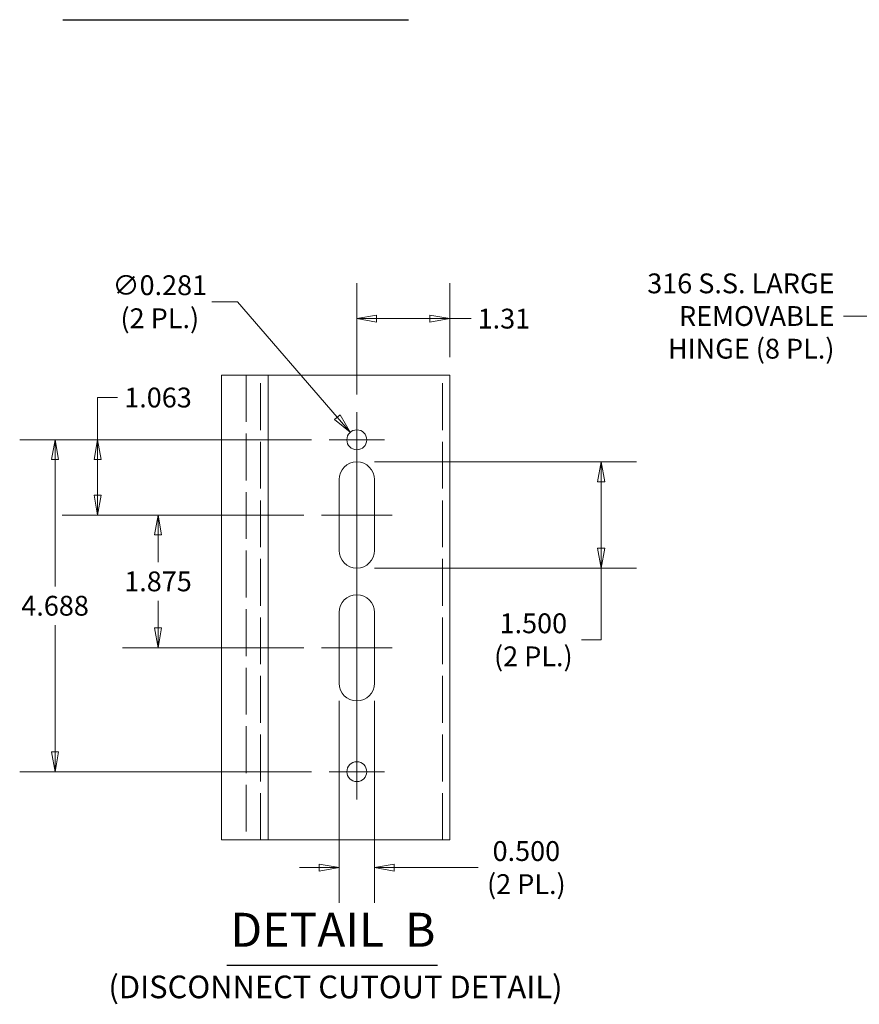
# Model space of a CAD drawing. Units: inches. Extents: x 9 to 459, y 9 to 280.
# Drawn here: x 14 to 97, y 20 to 118 of the extents above; entities that cross this region are included whole.
import ezdxf

# ---------------------------------------------------------------- set-up
doc = ezdxf.new("R2010")
doc.units = ezdxf.units.IN
doc.header["$LTSCALE"] = 28
doc.header["$MEASUREMENT"] = 0
doc.linetypes.add('DASHED', pattern=[0.2067, 0.1654, -0.0413])
doc.layers.get('0').update_dxf_attribs({"lineweight": 0})
for name, color, linetype, lineweight in [('Break Line (ANSI)', 7, 'Continuous', 5), ('Center Mark (ANSI)', 7, 'Continuous', 5), ('Centerline (ANSI)', 7, 'Continuous', 5), ('Dimension (ANSI)', 7, 'Continuous', 5), ('Hidden (ANSI)', 7, 'DASHED', 5), ('Symbol (ANSI)', 7, 'Continuous', 5), ('Visible (ANSI)', 7, 'Continuous', 5)]:
    doc.layers.add(name, color=color, linetype=linetype, lineweight=lineweight)
doc.styles.add('ROMANS', font='tahoma.ttf')
doc.styles.add('Text Style168', font='tahoma.ttf')
doc.styles.add('Text Style40', font='tahoma.ttf')
doc.dimstyles.new('Default (ANSI)', dxfattribs={"dimscale": 28, "dimtxt": 0.07, "dimasz": 0.07, "dimexe": 0.125, "dimexo": 0.0625, "dimgap": 0.031496, "dimtad": 0, "dimtih": 1, "dimtoh": 1, "dimrnd": 1e-08, "dimzin": 0, "dimdsep": 46, "dimtxsty": 'ROMANS', "dimblk": 'Filled-1', "dimcen": 0.09, "dimdle": 0.393701, "dimclrd": 256, "dimclre": 256, "dimclrt": 256, "dimadec": 0, "dimazin": 0, "dimtfac": 0.928571, "dimtofl": 0, "dimtmove": 0, "dimatfit": 3, "dimfxl": 1, "dimtolj": 1, "dimtzin": 0, "dimlwd": -1, "dimlwe": -1, "dimarcsym": 0})
doc.dimstyles.new('Default (ANSI)$7', dxfattribs={"dimscale": 28, "dimtxt": 0.07, "dimasz": 0.098425, "dimexe": 0.125, "dimexo": 0.0625, "dimgap": 0.031496, "dimtad": 0, "dimtih": 1, "dimtoh": 1, "dimrnd": 1e-08, "dimzin": 0, "dimdsep": 46, "dimtxsty": 'ROMANS', "dimblk": 'Filled-1', "dimcen": 0.09, "dimdle": 0.393701, "dimclrd": 256, "dimclre": 256, "dimclrt": 256, "dimadec": 0, "dimazin": 0, "dimtfac": 0.928571, "dimtofl": 0, "dimtmove": 0, "dimatfit": 3, "dimfxl": 1, "dimtolj": 1, "dimtzin": 0, "dimlwd": -1, "dimlwe": -1, "dimarcsym": 0})

# ---------------------------------------------------------------- blocks, each defined once
blk = doc.blocks.new('Filled-1')
at = {"color": 0}
for p, q in [((0, 0), (-1, 0.179)), ((-1, 0.179), (-1, -0.179)), ((-1, 0), (0, 0)), ((-1, -0.179), (0, 0))]:
    blk.add_line(p, q, dxfattribs=at)
at = {"color": 0, "flags": 128}
blk.add_lwpolyline([(-1, -0.179), (0, 0), (-1, 0.179), (-1, -0.179)], dxfattribs=at)
at = {"color": 0}
blk.add_solid([(-1, -0.179), (0, 0), (-1, 0.179), (-1, -0.179)], dxfattribs=at)
blk = doc.blocks.new('*D41')
at = {"layer": 'Defpoints', "color": 0, "transparency": 16777216}
for p in [(47.542, 88.075), (56.729, 82.501), (47.542, 78.83)]:
    blk.add_point(p, dxfattribs=at)
at = {"layer": 'Dimension (ANSI)', "transparency": 16777216}
for p, q in [((47.542, 80.58), (47.542, 91.575)), ((56.729, 84.251), (56.729, 91.575)), ((49.502, 88.075), (54.769, 88.075)), ((56.729, 88.075), (58.847, 88.075))]:
    blk.add_line(p, q, dxfattribs=at)
at = {"layer": 'Dimension (ANSI)', "transparency": 16777216, "xscale": 1.96000000834465, "yscale": 1.96000000834465, "zscale": 1.96000000834465, "rotation": 180}
blk.add_blockref('Filled-1', (47.542, 88.075), dxfattribs=at)
at = {"layer": 'Dimension (ANSI)', "transparency": 16777216, "xscale": 1.96000000834465, "yscale": 1.96000000834465, "zscale": 1.96000000834465}
blk.add_blockref('Filled-1', (56.729, 88.075), dxfattribs=at)
at = {"layer": 'Dimension (ANSI)', "transparency": 16777216, "insert": (62.087, 88.075), "char_height": 1.96, "attachment_point": 5, "style": 'ROMANS'}
blk.add_mtext('\\A1;1.31', dxfattribs=at)
blk = doc.blocks.new('*D42')
at = {"layer": 'Defpoints', "color": 0, "transparency": 16777216}
for p in [(44.808, 76.096), (21.918, 68.658), (44.042, 68.658)]:
    blk.add_point(p, dxfattribs=at)
at = {"layer": 'Dimension (ANSI)', "transparency": 16777216}
for p, q in [((21.918, 76.096), (21.918, 80.273)), ((21.918, 80.273), (23.878, 80.273)), ((43.058, 76.096), (18.418, 76.096)), ((21.918, 70.618), (21.918, 74.136)), ((42.292, 68.658), (18.418, 68.658))]:
    blk.add_line(p, q, dxfattribs=at)
at = {"layer": 'Dimension (ANSI)', "transparency": 16777216, "xscale": 1.96000000834465, "yscale": 1.96000000834465, "zscale": 1.96000000834465}
for p, rotation in [((21.918, 76.096), 90), ((21.918, 68.658), 270)]:
    blk.add_blockref('Filled-1', p, dxfattribs=dict(at, rotation=rotation))
at = {"layer": 'Dimension (ANSI)', "transparency": 16777216, "insert": (27.886, 80.273), "char_height": 1.96, "attachment_point": 5, "style": 'ROMANS'}
blk.add_mtext('\\A1;1.063', dxfattribs=at)
blk = doc.blocks.new('*D43')
at = {"layer": 'Defpoints', "color": 0, "transparency": 16777216}
for p in [(27.886, 68.658), (44.042, 68.658), (44.042, 55.533)]:
    blk.add_point(p, dxfattribs=at)
at = {"layer": 'Dimension (ANSI)', "transparency": 16777216}
for p, q in [((42.292, 68.658), (24.386, 68.658)), ((27.886, 66.698), (27.886, 64.002)), ((27.886, 57.493), (27.886, 60.189)), ((42.292, 55.533), (24.386, 55.533))]:
    blk.add_line(p, q, dxfattribs=at)
at = {"layer": 'Dimension (ANSI)', "transparency": 16777216, "xscale": 1.96000000834465, "yscale": 1.96000000834465, "zscale": 1.96000000834465}
for p, rotation in [((27.886, 68.658), 90), ((27.886, 55.533), 270)]:
    blk.add_blockref('Filled-1', p, dxfattribs=dict(at, rotation=rotation))
at = {"layer": 'Dimension (ANSI)', "transparency": 16777216, "insert": (27.886, 62.096), "char_height": 1.96, "attachment_point": 5, "style": 'ROMANS'}
blk.add_mtext('\\A1;1.875', dxfattribs=at)
blk = doc.blocks.new('*D44')
at = {"layer": 'Defpoints', "color": 0, "transparency": 16777216}
for p in [(44.808, 76.096), (17.709, 43.283), (44.808, 43.283)]:
    blk.add_point(p, dxfattribs=at)
at = {"layer": 'Dimension (ANSI)', "transparency": 16777216}
for p, q in [((43.058, 76.096), (14.209, 76.096)), ((17.709, 74.136), (17.709, 61.596)), ((17.709, 45.243), (17.709, 57.783)), ((43.058, 43.283), (14.209, 43.283))]:
    blk.add_line(p, q, dxfattribs=at)
at = {"layer": 'Dimension (ANSI)', "transparency": 16777216, "xscale": 1.96000000834465, "yscale": 1.96000000834465, "zscale": 1.96000000834465}
for p, rotation in [((17.709, 76.096), 90), ((17.709, 43.283), 270)]:
    blk.add_blockref('Filled-1', p, dxfattribs=dict(at, rotation=rotation))
at = {"layer": 'Dimension (ANSI)', "transparency": 16777216, "insert": (17.709, 59.689), "char_height": 1.96, "attachment_point": 5, "style": 'ROMANS'}
blk.add_mtext('\\A1;4.688', dxfattribs=at)
blk = doc.blocks.new('*D46')
at = {"layer": 'Defpoints', "color": 0, "transparency": 16777216}
for p in [(46.898, 76.84), (48.186, 75.351)]:
    blk.add_point(p, dxfattribs=at)
at = {"layer": 'Dimension (ANSI)', "transparency": 16777216}
for p, q in [((33.198, 89.744), (35.746, 89.744)), ((35.746, 89.744), (45.617, 78.323)), ((47.542, 73.576), (47.542, 78.616)), ((45.022, 76.096), (50.062, 76.096))]:
    blk.add_line(p, q, dxfattribs=at)
at = {"layer": 'Dimension (ANSI)', "transparency": 16777216, "xscale": 1.96000000834465, "yscale": 1.96000000834465, "zscale": 1.96000000834465, "rotation": 310.836230755848}
blk.add_blockref('Filled-1', (46.898, 76.84), dxfattribs=at)
at = {"layer": 'Dimension (ANSI)', "transparency": 16777216, "insert": (28.064, 89.744), "char_height": 1.96, "attachment_point": 5, "style": 'ROMANS'}
blk.add_mtext('\\A1;\\fTahoma|b0|i0;\\H1.9600;∅0.281\\P\\fTahoma|b0|i0;\\H1.9600;(2 PL.)', dxfattribs=at)
blk = doc.blocks.new('*D47')
at = {"layer": 'Defpoints', "color": 0, "transparency": 16777216}
for p in [(47.542, 73.908), (71.708, 73.908), (47.542, 63.408)]:
    blk.add_point(p, dxfattribs=at)
at = {"layer": 'Dimension (ANSI)', "transparency": 16777216}
for p, q in [((49.292, 73.908), (75.208, 73.908)), ((71.708, 71.948), (71.708, 65.368)), ((49.292, 63.408), (75.208, 63.408)), ((71.708, 63.408), (71.708, 56.319)), ((71.708, 56.319), (69.748, 56.319))]:
    blk.add_line(p, q, dxfattribs=at)
at = {"layer": 'Dimension (ANSI)', "transparency": 16777216, "xscale": 1.96000000834465, "yscale": 1.96000000834465, "zscale": 1.96000000834465}
for p, rotation in [((71.708, 73.908), 90), ((71.708, 63.408), 270)]:
    blk.add_blockref('Filled-1', p, dxfattribs=dict(at, rotation=rotation))
at = {"layer": 'Dimension (ANSI)', "transparency": 16777216, "insert": (64.998, 56.319), "char_height": 1.96, "attachment_point": 5, "style": 'ROMANS'}
blk.add_mtext('\\A1;\\fTahoma|b0|i0;\\H1.9600;1.500\\P\\fTahoma|b0|i0;\\H1.9600;(2 PL.)', dxfattribs=at)
blk = doc.blocks.new('*D48')
at = {"layer": 'Defpoints', "color": 0, "transparency": 16777216}
for p in [(45.792, 52.033), (49.292, 52.033), (45.792, 33.802)]:
    blk.add_point(p, dxfattribs=at)
at = {"layer": 'Dimension (ANSI)', "transparency": 16777216}
for p, q in [((45.792, 50.283), (45.792, 30.302)), ((49.292, 50.283), (49.292, 30.302)), ((43.832, 33.802), (41.872, 33.802)), ((51.252, 33.802), (59.557, 33.802))]:
    blk.add_line(p, q, dxfattribs=at)
at = {"layer": 'Dimension (ANSI)', "transparency": 16777216, "xscale": 1.96000000834465, "yscale": 1.96000000834465, "zscale": 1.96000000834465}
blk.add_blockref('Filled-1', (45.792, 33.802), dxfattribs=at)
at = {"layer": 'Dimension (ANSI)', "transparency": 16777216, "xscale": 1.96000000834465, "yscale": 1.96000000834465, "zscale": 1.96000000834465, "rotation": 180}
blk.add_blockref('Filled-1', (49.292, 33.802), dxfattribs=at)
at = {"layer": 'Dimension (ANSI)', "transparency": 16777216, "insert": (64.307, 33.802), "char_height": 1.96, "attachment_point": 5, "style": 'ROMANS'}
blk.add_mtext('\\A1;\\fTahoma|b0|i0;\\H1.9600;0.500\\P\\fTahoma|b0|i0;\\H1.9600;(2 PL.)', dxfattribs=at)

msp = doc.modelspace()

# ---------------------------------------------------------------- linework, layer by layer
at = {"layer": 'Break Line (ANSI)'}
for p, q in [((34.1572, 82.5009), (37.3797, 82.5009)), ((34.1572, 36.5406), (34.1572, 82.5009)), ((38.764, 82.5009), (37.3797, 82.5009)), ((38.764, 82.5009), (55.0171, 82.5009)), ((56.7295, 82.5009), (55.0171, 82.5009)), ((37.3797, 36.5406), (34.1572, 36.5406)), ((37.3797, 36.5406), (38.764, 36.5406)), ((55.0171, 36.5406), (38.764, 36.5406)), ((55.0171, 36.5406), (56.7295, 36.5406))]:
    msp.add_line(p, q, dxfattribs=at)
at = {"layer": 'Center Mark (ANSI)', "linetype": 'Continuous'}
for p, q in [((50.2763, 76.0957), (44.8076, 76.0957)), ((50.2763, 43.2832), (44.8076, 43.2832))]:
    msp.add_line(p, q, dxfattribs=at)
at = {"layer": 'Centerline (ANSI)', "linetype": 'Continuous'}
for p, q in [((47.542, 78.8301), (47.542, 40.5488)), ((44.042, 68.6582), (51.042, 68.6582)), ((44.042, 55.5332), (51.042, 55.5332))]:
    msp.add_line(p, q, dxfattribs=at)
at = {"layer": 'Hidden (ANSI)'}
for p, q in [((36.6045, 82.5009), (36.6045, 36.5406)), ((38.036, 36.5406), (38.036, 82.5009)), ((56.0015, 36.5406), (56.0015, 82.5009))]:
    msp.add_line(p, q, dxfattribs=at)
at = {"layer": 'Symbol (ANSI)', "lineweight": 30}
for p, q in [((18.4916, 117.629), (52.6389, 117.629)), ((34.6939, 24.1676), (55.521, 24.1676))]:
    msp.add_line(p, q, dxfattribs=at)
at = {"layer": 'Visible (ANSI)'}
for p, q in [((38.764, 82.5009), (38.764, 36.5406)), ((56.7295, 82.5009), (56.7295, 36.5406)), ((45.792, 65.1582), (45.792, 72.1582)), ((49.292, 72.1582), (49.292, 65.1582)), ((45.792, 52.0332), (45.792, 59.0332)), ((49.292, 59.0332), (49.292, 52.0332))]:
    msp.add_line(p, q, dxfattribs=at)
for centre in [(47.542, 76.0957), (47.542, 43.2832)]:
    msp.add_circle(centre, 0.9844, dxfattribs=at)
for centre, start, end in [((47.542, 72.1582), 0, 180), ((47.542, 65.1582), 180, 0), ((47.542, 59.0332), 0, 180), ((47.542, 52.0332), 180, 0)]:
    msp.add_arc(centre, 1.75, start, end, dxfattribs=at)

# ---------------------------------------------------------------- texts
at = {"layer": 'Symbol (ANSI)', "insert": (94.7725, 88.331), "char_height": 1.96, "width": 18.672414, "attachment_point": 6, "line_spacing_factor": 0.987884, "style": 'ROMANS'}
msp.add_mtext('\\fTahoma|b0|i0;316 S.S. LARGE\\P\\fTahoma|b0|i0;REMOVABLE\\P\\fTahoma|b0|i0;HINGE (8 PL.)', dxfattribs=at)
at = {"layer": 'Symbol (ANSI)', "attachment_point": 7}
for s, insert, char_height, style in [('DETAIL  B', (35.0299, 24.9236), 3.36, 'Text Style168'), ('(DISCONNECT CUTOUT DETAIL)', (22.9813, 20.1843), 2.24, 'Text Style40')]:
    msp.add_mtext(s, dxfattribs=dict(at, insert=insert, char_height=char_height, style=style))

# ---------------------------------------------------------------- dimensions: what is measured, and where the dimension line sits
at = {"layer": 'Dimension (ANSI)'}
dim = msp.add_diameter_dim_2p(p1=(48.1856, 75.351), p2=(46.8983, 76.8405), text='\\fTahoma|b0|i0;\\H1.9600;<>\\P\\fTahoma|b0|i0;\\H1.9600;(2 PL.)', dimstyle='Default (ANSI)', override={"dimgap": 0.031496, "dimdec": 3, "dimlfac": 0.142857, "dimtol": 0, "dimlim": 0, "dimtp": 0, "dimtm": 0, "dimtdec": 3}, dxfattribs=at)
dim.commit()
dim.dimension.update_dxf_attribs({"geometry": '*D46', "text_midpoint": (28.0642, 89.7439), "dimtype": 163})
for base, p1, p2, angle, override, picture, middle in [((47.542, 88.0751), (56.7295, 82.5009), (47.542, 78.8301), 180, {"dimgap": 0.031496, "dimtih": 0, "dimtoh": 0, "dimdec": 2, "dimlfac": 0.142857, "dimtol": 0, "dimlim": 0, "dimtp": 0, "dimtm": 0, "dimtdec": 2, "dimatfit": 2}, '*D41', (62.0868, 88.0751)), ((21.9178858661, 68.6582161943), (44.8075858756, 76.0957161943), (44.0419608756, 68.6582161943), 90, {"dimgap": 0.031496, "dimdec": 3, "dimlfac": 0.142857, "dimtol": 0, "dimlim": 0, "dimtp": 0, "dimtm": 0, "dimtdec": 3, "dimatfit": 2}, '*D42', (27.8860348658, 80.2733302975)), ((17.7094328028, 43.2832161943), (44.8075858756, 76.0957161943), (44.8075858756, 43.2832161943), 90, {"dimgap": 0.031496, "dimdec": 3, "dimlfac": 0.142857, "dimtol": 0, "dimlim": 0, "dimtp": 0, "dimtm": 0, "dimtdec": 3, "dimatfit": 1}, '*D44', (17.7094328028, 59.6894661943)), ((27.886, 68.6582), (44.042, 55.5332), (44.042, 68.6582), 270, {"dimgap": 0.031496, "dimdec": 3, "dimlfac": 0.142857, "dimtol": 0, "dimlim": 0, "dimtp": 0, "dimtm": 0, "dimtdec": 3, "dimatfit": 1}, '*D43', (27.886, 62.0957))]:
    dim = msp.add_linear_dim(base=base, p1=p1, p2=p2, angle=angle, dimstyle='Default (ANSI)', override=override, dxfattribs=at)
    dim.commit()
    dim.dimension.update_dxf_attribs({"geometry": picture, "text_midpoint": middle, "dimtype": 160})
for base, p1, p2, angle, override, picture, middle in [((71.7083, 73.9082), (47.542, 63.4082), (47.542, 73.9082), 90, {"dimgap": 0.031496, "dimdec": 3, "dimlfac": 0.142857, "dimtol": 0, "dimlim": 0, "dimtp": 0, "dimtm": 0, "dimtdec": 3, "dimatfit": 2}, '*D47', (64.9978, 56.3192)), ((45.792, 33.8018), (49.292, 52.0332), (45.792, 52.0332), 180, {"dimgap": 0.031496, "dimtih": 0, "dimtoh": 0, "dimdec": 3, "dimlfac": 0.142857, "dimtol": 0, "dimlim": 0, "dimtp": 0, "dimtm": 0, "dimtdec": 3, "dimatfit": 1}, '*D48', (64.3072, 33.8018))]:
    dim = msp.add_linear_dim(base=base, p1=p1, p2=p2, angle=angle, text='\\fTahoma|b0|i0;\\H1.9600;<>\\P\\fTahoma|b0|i0;\\H1.9600;(2 PL.)', dimstyle='Default (ANSI)', override=override, dxfattribs=at)
    dim.commit()
    dim.dimension.update_dxf_attribs({"geometry": picture, "text_midpoint": middle, "dimtype": 160})

# ---------------------------------------------------------------- leaders
at = {"layer": 'Symbol (ANSI)', "annotation_type": 0, "has_hookline": 1, "hookline_direction": 1, "text_width": 18.4627}
msp.add_leader([(102.0809, 96.1286), (98.4103, 88.331), (95.6544, 88.331)], dimstyle='Default (ANSI)$7', override={"dimtad": 0}, dxfattribs=at)

doc.saveas('drawing.dxf')
